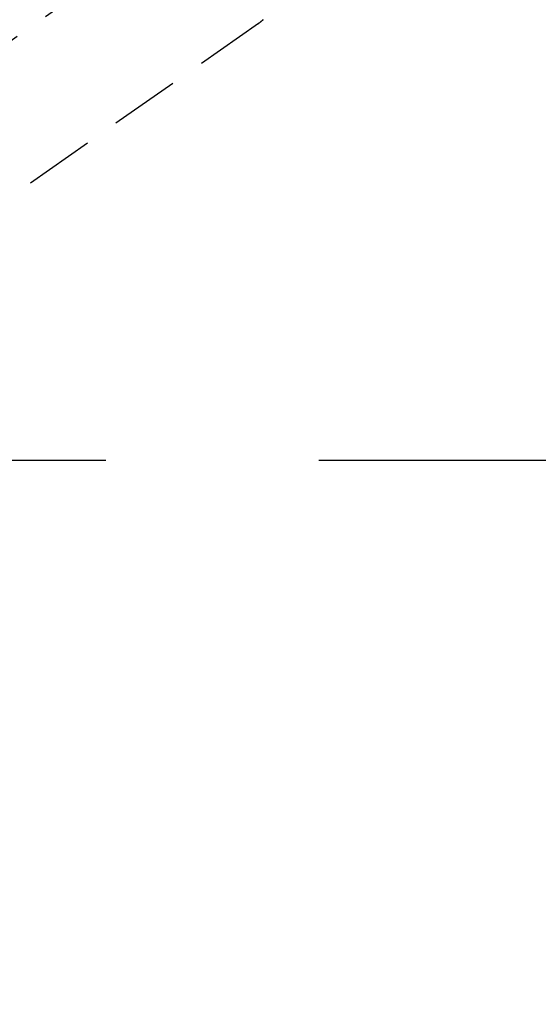
# Model space of a CAD drawing. Extents: x 55896 to 82369, y -22053 to -13183.
# Drawn here: x 73317 to 73410, y -15603 to -15426 of the extents above; entities that cross this region are included whole.
import ezdxf

# ---------------------------------------------------------------- set-up
doc = ezdxf.new("R2010")
doc.units = 0
doc.header["$LTSCALE"] = 50
doc.header["$MEASUREMENT"] = 0
for name, pattern in [('CENTER', [2, 1.25, -0.25, 0.25, -0.25]), ('CENTER2', [1.125, 0.75, -0.125, 0.125, -0.125]), ('HIDDEN', [0.375, 0.25, -0.125])]:
    doc.linetypes.add(name, pattern=pattern)
doc.layers.get('0').update_dxf_attribs({"linetype": 'CONTINUOUS'})
doc.layers.get('DEFPOINTS').update_dxf_attribs({"color": 146, "linetype": 'CONTINUOUS'})
for name, color, linetype in [('150-機器', 8, 'CONTINUOUS'), ('160-文字', 254, 'CONTINUOUS'), ('166-寸法B', 11, 'CONTINUOUS')]:
    doc.layers.add(name, color=color, linetype=linetype)
doc.styles.add('KH001', font='txt')
doc.dimstyles.new('KH1xx030', dxfattribs={"dimscale": 30, "dimtxt": 2, "dimasz": 0.6, "dimexe": 0.3, "dimexo": 1.2, "dimgap": 0.5, "dimtad": 3, "dimdec": 1, "dimdsep": 46, "dimlunit": 6, "dimtxsty": 'KH001', "dimblk": 'DOT', "dimcen": 1, "dimdle": 1, "dimclrd": 256, "dimclre": 256, "dimclrt": 256, "dimadec": 0, "dimazin": 0, "dimtfac": 1, "dimtdec": 1, "dimtix": 1, "dimtmove": 2, "dimatfit": 3, "dimldrblk": 'CLOSEDBLANK', "dimfxl": 1, "dimtolj": 1, "dimtzin": 0, "dimlwd": -1, "dimlwe": -1, "dimarcsym": 0})

# ---------------------------------------------------------------- blocks, each defined once
blk = doc.blocks.new('F402_H')
at = {"layer": '150-機器', "color": 13, "linetype": 'CENTER2'}
blk.add_line((0, 0), (-244.02, -170.86), dxfattribs=at)
at = {"layer": '150-機器', "color": 13, "linetype": 'HIDDEN'}
blk.add_line((-140.96, -126.7), (-201.3, -168.96), dxfattribs=at)
at = {"layer": '150-機器', "color": 13, "linetype": 'Continuous'}
blk.add_line((-141.06, -126.78), (-140.96, -126.7), dxfattribs=at)
at = {"layer": '150-機器', "color": 13, "linetype": 'HIDDEN'}
blk.add_lwpolyline([(-140.13, -126.01), (-140.16, -126.03), (-140.18, -126.05), (-140.2, -126.07), (-140.22, -126.09), (-140.25, -126.12), (-140.27, -126.14), (-140.29, -126.16), (-140.32, -126.18), (-140.33, -126.19), (-140.35, -126.21), (-140.36, -126.22), (-140.38, -126.24), (-140.41, -126.26), (-140.44, -126.29), (-140.47, -126.32), (-140.5, -126.34), (-140.53, -126.36), (-140.55, -126.38), (-140.57, -126.4), (-140.6, -126.42), (-140.62, -126.44), (-140.65, -126.46), (-140.67, -126.48), (-140.69, -126.5), (-140.72, -126.52), (-140.74, -126.54), (-140.77, -126.56), (-140.79, -126.58), (-140.82, -126.6), (-140.84, -126.62), (-140.87, -126.64), (-140.89, -126.65), (-140.91, -126.67), (-140.93, -126.68), (-140.94, -126.69), (-140.96, -126.7)], dxfattribs=at)
blk = doc.blocks.new('_Dot')
at = {"color": 0, "linetype": 'ByBlock', "lineweight": -2}
blk.add_line((-0.5, 0), (-1, 0), dxfattribs=at)
at = {"color": 0, "linetype": 'ByBlock', "const_width": 0.5}
blk.add_lwpolyline([(-0.25, 0, 1), (0.25, 0, 1)], format="xyb", close=True, dxfattribs=at)
blk = doc.blocks.new('*D83')
at = {"layer": '166-寸法B', "transparency": 16777216}
for p, q in [((73344.79, -14780.06), (73164.55, -14780.06)), ((73173.55, -14798.06), (73173.55, -15487.06)), ((73332.39, -15505.06), (73164.55, -15505.06))]:
    blk.add_line(p, q, dxfattribs=at)
at = {"layer": 'DEFPOINTS', "color": 0, "transparency": 16777216}
for p in [(73380.79, -14780.06), (73173.55, -15505.06), (73368.39, -15505.06)]:
    blk.add_point(p, dxfattribs=at)
at = {"layer": '166-寸法B', "transparency": 16777216, "xscale": 18, "yscale": 18, "zscale": 18}
for p, rotation in [((73173.55, -14780.06), 90), ((73173.55, -15505.06), 270)]:
    blk.add_blockref('_Dot', p, dxfattribs=dict(at, rotation=rotation))
at = {"layer": '166-寸法B', "transparency": 16777216, "insert": (73128.55, -15142.56), "char_height": 60, "attachment_point": 5, "rotation": 90, "style": 'KH001'}
blk.add_mtext('\\A1;725', dxfattribs=at)
blk = doc.blocks.new('_ClosedBlank')
at = {"color": 0, "linetype": 'ByBlock', "lineweight": -2}
for p, q in [((-1, 0.1667), (0, 0)), ((-1, 0.1667), (-1, -0.1667)), ((0, 0), (-1, -0.1667))]:
    blk.add_line(p, q, dxfattribs=at)

msp = doc.modelspace()

# ---------------------------------------------------------------- linework, layer by layer
at = {"layer": '150-機器', "color": 161, "linetype": 'CENTER'}
msp.add_line((73633.19, -15505.06), (73368.39, -15505.06), dxfattribs=at)

# ---------------------------------------------------------------- block references
at = {"layer": '150-機器'}
msp.add_blockref('F402_H', (73500.79, -15299.87), dxfattribs=at)

# ---------------------------------------------------------------- dimensions: what is measured, and where the dimension line sits
at = {"layer": '166-寸法B'}
dim = msp.add_linear_dim(base=(73173.55, -15505.06), p1=(73380.79, -14780.06), p2=(73368.39, -15505.06), angle=90, dimstyle='KH1xx030', dxfattribs=at)
dim.commit()
dim.dimension.update_dxf_attribs({"geometry": '*D83', "text_midpoint": (73128.55, -15142.56)})

# ---------------------------------------------------------------- leaders
at = {"layer": '160-文字', "annotation_type": 0, "has_hookline": 1, "hookline_direction": 0, "text_width": 963.96}
msp.add_leader([(73380.79, -15292.68), (74320, -16338.32), (74338, -16338.32)], dimstyle='KH1xx030', override={"dimgap": 0.5, "dimtad": 1}, dxfattribs=at)

doc.saveas('drawing.dxf')
